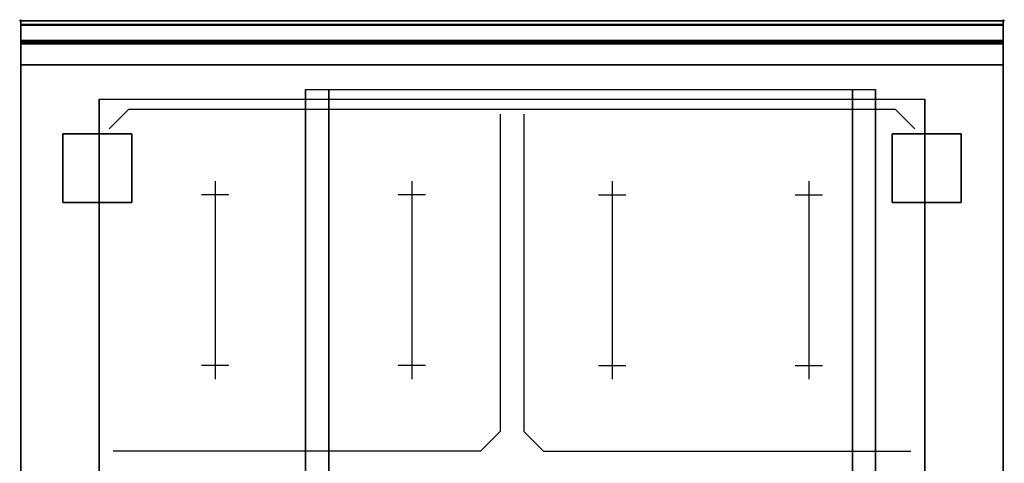
# Model space of a CAD drawing. Extents: x -1 to 1008, y -1168 to 1.
# Drawn here: x -1 to 1001, y -450 to 1 of the extents above; entities that cross this region are included whole.
import ezdxf

# ---------------------------------------------------------------- set-up
doc = ezdxf.new("R2010")
doc.units = 0
doc.header["$PDMODE"] = 35
for name, color, linetype in [('IQ_200_2D', 1, 'Continuous'), ('IQ_200_3D', 1, 'Continuous'), ('IQ_204_2D', 7, 'Continuous'), ('IQ_204_3D', 7, 'Continuous'), ('IQ_INS_3D', 3, 'Continuous'), ('IQ_WHITE_3D', 7, 'Continuous')]:
    doc.layers.add(name, color=color, linetype=linetype)

msp = doc.modelspace()

# ---------------------------------------------------------------- linework, layer by layer
at = {"layer": 'IQ_200_2D'}
msp.add_lwpolyline([(1000, -900), (0, -900), (0, 0), (1000, 0)], close=True, dxfattribs=at)
at = {"layer": 'IQ_200_3D'}
for points, invisible_edges in [([(1000, -0.2, 862.9), (1000, 0, 864), (0, 0, 864), (0, -0.2, 862.9)], 8), ([(1000, 0, 896), (1000, -0.1, 897), (0, -0.1, 897), (0, 0, 896)], 2), ([(0, 0, 896), (0, -0.1, 897), (0, -0.2, 862.9), (0, 0, 864)], 2), ([(1000, 0, 896), (1000, -0.1, 897), (1000, -0.2, 862.9), (1000, 0, 864)], 2), ([(1000, -0.1, 897), (1000, -0.5, 898), (0, -0.5, 898), (0, -0.1, 897)], 10), ([(0, -0.1, 897), (0, -0.5, 898), (0, -0.7, 861.8), (0, -0.2, 862.9)], 10), ([(1000, -0.7, 861.8), (1000, -0.2, 862.9), (0, -0.2, 862.9), (0, -0.7, 861.8)], 10), ([(1000, -0.5, 898), (1000, -1.2, 898.8), (0, -1.2, 898.8), (0, -0.5, 898)], 10), ([(0, -0.5, 898), (0, -1.2, 898.8), (0, -1.4, 860.9), (0, -0.7, 861.8)], 10), ([(1000, -1.4, 860.9), (1000, -0.7, 861.8), (0, -0.7, 861.8), (0, -1.4, 860.9)], 10), ([(1000, -1.2, 898.8), (1000, -2, 899.4), (0, -2, 899.4), (0, -1.2, 898.8)], 10), ([(0, -1.2, 898.8), (0, -2, 899.4), (0, -2.4, 860.3), (0, -1.4, 860.9)], 10), ([(1000, -2.4, 860.3), (1000, -1.4, 860.9), (0, -1.4, 860.9), (0, -2.4, 860.3)], 10), ([(1000, -2, 899.4), (1000, -2.9, 899.9), (0, -2.9, 899.9), (0, -2, 899.4)], 10), ([(0, -2, 899.4), (0, -2.9, 899.9), (0, -3.5, 860), (0, -2.4, 860.3)], 10), ([(1000, -3.5, 860), (1000, -2.4, 860.3), (0, -2.4, 860.3), (0, -3.5, 860)], 10), ([(1000, -2.9, 899.9), (1000, -3.9, 900), (0, -3.9, 900), (0, -2.9, 899.9)], 8), ([(0, -2.9, 899.9), (0, -3.9, 900), (0, -4.7, 860.1), (0, -3.5, 860)], 10), ([(1000, -4.7, 860.1), (1000, -3.5, 860), (0, -3.5, 860), (0, -4.7, 860.1)], 2), ([(0, -3.9, 900), (80, -80, 900), (80, -820, 900), (0, -896, 900)], 13), ([(0, -3.9, 900), (80, -80, 900), (920, -80, 900), (1000, -3.9, 900)], 13), ([(0, -3.9, 900), (0, -45, 863), (0, -855, 863), (0, -896, 900)], 7), ([(0, -3.9, 900), (0, -4.7, 860.1), (0, -20, 863)], 9), ([(0, -45, 863), (0, -20, 863), (0, -3.9, 900)], 10), ([(1000, -896, 900), (920, -820, 900), (920, -80, 900), (1000, -3.9, 900)], 13), ([(1000, -0.1, 897), (1000, -0.5, 898), (1000, -0.7, 861.8), (1000, -0.2, 862.9)], 10), ([(1000, -0.5, 898), (1000, -1.2, 898.8), (1000, -1.4, 860.9), (1000, -0.7, 861.8)], 10), ([(1000, -1.2, 898.8), (1000, -2, 899.4), (1000, -2.4, 860.3), (1000, -1.4, 860.9)], 10), ([(1000, -2, 899.4), (1000, -2.9, 899.9), (1000, -3.5, 860), (1000, -2.4, 860.3)], 10), ([(1000, -2.9, 899.9), (1000, -3.9, 900), (1000, -4.7, 860.1), (1000, -3.5, 860)], 10), ([(1000, -3.9, 900), (1000, -45, 863), (1000, -855, 863), (1000, -896, 900)], 7), ([(1000, -3.9, 900), (1000, -4.7, 860.1), (1000, -20, 863)], 9), ([(1000, -45, 863), (1000, -20, 863), (1000, -3.9, 900)], 10), ([(0, -20.2, 201.2), (0, -20, 202), (1000, -20, 202), (1000, -20.2, 201.2)], 8), ([(0, -20, 263), (0, -20.2, 263.8), (1000, -20.2, 263.8), (1000, -20, 263)], 2), ([(0, -20.2, 263.8), (0, -20, 263), (0, -20, 202), (0, -20.2, 201.2)], 8), ([(0, -20.2, 266.2), (0, -20, 267), (1000, -20, 267), (1000, -20.2, 266.2)], 8), ([(0, -20, 648), (0, -20.2, 648.8), (1000, -20.2, 648.8), (1000, -20, 648)], 2), ([(0, -20.2, 648.8), (0, -20, 648), (0, -20, 267), (0, -20.2, 266.2)], 8), ([(1000, -20.2, 859.1), (1000, -20, 858), (0, -20, 858), (0, -20.2, 859.1)], 8), ([(1000, -20, 653), (1000, -20.2, 651.9), (0, -20.2, 651.9), (0, -20, 653)], 2), ([(0, -20.2, 859.1), (0, -20, 858), (0, -20, 653), (0, -20.2, 651.9)], 8), ([(1000, -20.2, 263.8), (1000, -20, 263), (1000, -20, 202), (1000, -20.2, 201.2)], 8), ([(1000, -20.2, 648.8), (1000, -20, 648), (1000, -20, 267), (1000, -20.2, 266.2)], 8), ([(1000, -20.2, 859.1), (1000, -20, 858), (1000, -20, 653), (1000, -20.2, 651.9)], 8), ([(0, -20.6, 200.6), (0, -20.2, 201.2), (1000, -20.2, 201.2), (1000, -20.6, 200.6)], 10), ([(0, -20.2, 263.8), (0, -20.6, 264.4), (1000, -20.6, 264.4), (1000, -20.2, 263.8)], 10), ([(0, -20.6, 264.4), (0, -20.2, 263.8), (0, -20.2, 201.2), (0, -20.6, 200.6)], 10), ([(0, -20.6, 265.6), (0, -20.2, 266.2), (1000, -20.2, 266.2), (1000, -20.6, 265.6)], 10), ([(0, -20.2, 648.8), (0, -20.6, 649.4), (1000, -20.6, 649.4), (1000, -20.2, 648.8)], 10), ([(0, -20.6, 649.4), (0, -20.2, 648.8), (0, -20.2, 266.2), (0, -20.6, 265.6)], 10), ([(1000, -20.9, 860.1), (1000, -20.2, 859.1), (0, -20.2, 859.1), (0, -20.9, 860.1)], 10), ([(1000, -20.2, 651.9), (1000, -20.9, 650.9), (0, -20.9, 650.9), (0, -20.2, 651.9)], 10), ([(0, -20.9, 860.1), (0, -20.2, 859.1), (0, -20.2, 651.9), (0, -20.9, 650.9)], 10), ([(0, -21.2, 200.2), (0, -20.6, 200.6), (1000, -20.6, 200.6), (1000, -21.2, 200.2)], 10), ([(0, -20.6, 264.4), (0, -21.2, 264.8), (1000, -21.2, 264.8), (1000, -20.6, 264.4)], 10), ([(0, -21.2, 264.8), (0, -20.6, 264.4), (0, -20.6, 200.6), (0, -21.2, 200.2)], 10), ([(0, -21.2, 265.2), (0, -20.6, 265.6), (1000, -20.6, 265.6), (1000, -21.2, 265.2)], 10), ([(0, -20.6, 649.4), (0, -21.2, 649.8), (1000, -21.2, 649.8), (1000, -20.6, 649.4)], 10), ([(0, -21.2, 649.8), (0, -20.6, 649.4), (0, -20.6, 265.6), (0, -21.2, 265.2)], 10), ([(1000, -21.9, 860.8), (1000, -20.9, 860.1), (0, -20.9, 860.1), (0, -21.9, 860.8)], 10), ([(1000, -20.9, 650.9), (1000, -21.9, 650.2), (0, -21.9, 650.2), (0, -20.9, 650.9)], 10), ([(0, -21.9, 860.8), (0, -20.9, 860.1), (0, -20.9, 650.9), (0, -21.9, 650.2)], 10), ([(0, -22, 200), (0, -21.2, 200.2), (1000, -21.2, 200.2), (1000, -22, 200)], 2), ([(0, -21.2, 264.8), (0, -22, 265), (1000, -22, 265), (1000, -21.2, 264.8)], 8), ([(0, -22, 265), (0, -21.2, 264.8), (0, -21.2, 200.2), (0, -22, 200)], 10), ([(0, -22, 265), (0, -21.2, 265.2), (1000, -21.2, 265.2), (1000, -22, 265)], 2), ([(0, -21.2, 649.8), (0, -22, 650), (1000, -22, 650), (1000, -21.2, 649.8)], 8), ([(0, -22, 650), (0, -21.2, 649.8), (0, -21.2, 265.2), (0, -22, 265)], 10), ([(1000, -23, 861), (1000, -21.9, 860.8), (0, -21.9, 860.8), (0, -23, 861)], 2), ([(1000, -21.9, 650.2), (1000, -23, 650), (0, -23, 650), (0, -21.9, 650.2)], 8), ([(0, -23, 861), (0, -21.9, 860.8), (0, -21.9, 650.2), (0, -23, 650)], 10), ([(0, -45, 265), (0, -45, 200), (0, -22, 200), (0, -22, 265)], 4), ([(0, -45, 650), (0, -45, 265), (0, -22, 265), (0, -22, 650)], 4), ([(0, -45, 861), (0, -45, 650), (0, -23, 650), (0, -23, 861)], 4), ([(1000, -20.6, 264.4), (1000, -20.2, 263.8), (1000, -20.2, 201.2), (1000, -20.6, 200.6)], 10), ([(1000, -20.6, 649.4), (1000, -20.2, 648.8), (1000, -20.2, 266.2), (1000, -20.6, 265.6)], 10), ([(1000, -20.9, 860.1), (1000, -20.2, 859.1), (1000, -20.2, 651.9), (1000, -20.9, 650.9)], 10), ([(1000, -21.2, 264.8), (1000, -20.6, 264.4), (1000, -20.6, 200.6), (1000, -21.2, 200.2)], 10), ([(1000, -21.2, 649.8), (1000, -20.6, 649.4), (1000, -20.6, 265.6), (1000, -21.2, 265.2)], 10), ([(1000, -21.9, 860.8), (1000, -20.9, 860.1), (1000, -20.9, 650.9), (1000, -21.9, 650.2)], 10), ([(1000, -22, 265), (1000, -21.2, 264.8), (1000, -21.2, 200.2), (1000, -22, 200)], 10), ([(1000, -22, 650), (1000, -21.2, 649.8), (1000, -21.2, 265.2), (1000, -22, 265)], 10), ([(1000, -23, 861), (1000, -21.9, 860.8), (1000, -21.9, 650.2), (1000, -23, 650)], 10), ([(1000, -45, 265), (1000, -45, 200), (1000, -22, 200), (1000, -22, 265)], 4), ([(1000, -45, 650), (1000, -45, 265), (1000, -22, 265), (1000, -22, 650)], 4), ([(1000, -45, 861), (1000, -45, 650), (1000, -23, 650), (1000, -23, 861)], 4), ([(0, -45, 863), (0, -45, 200), (0, -855, 200), (0, -855, 863)], 8), ([(1000, -45, 863), (1000, -45, 200), (1000, -855, 200), (1000, -855, 863)], 8), ([(290.8, -855, 297.4), (290, -855, 303.5), (290, -70, 303.5), (290.8, -70, 297.4)], 8), ([(293.1, -855, 291.7), (290.8, -855, 297.4), (290.8, -70, 297.4), (293.1, -70, 291.7)], 10), ([(296.9, -855, 286.9), (293.1, -855, 291.7), (293.1, -70, 291.7), (296.9, -70, 286.9)], 10), ([(301.7, -855, 283.1), (296.9, -855, 286.9), (296.9, -70, 286.9), (301.7, -70, 283.1)], 10), ([(307.4, -855, 280.8), (301.7, -855, 283.1), (301.7, -70, 283.1), (307.4, -70, 280.8)], 10), ([(313.5, -855, 280), (307.4, -855, 280.8), (307.4, -70, 280.8), (313.5, -70, 280)], 2), ([(852.6, -855, 280.8), (846.5, -855, 280), (846.5, -70, 280), (852.6, -70, 280.8)], 8), ([(858.2, -855, 283.1), (852.6, -855, 280.8), (852.6, -70, 280.8), (858.2, -70, 283.1)], 10), ([(863.1, -855, 286.9), (858.2, -855, 283.1), (858.2, -70, 283.1), (863.1, -70, 286.9)], 10), ([(866.9, -855, 291.7), (863.1, -855, 286.9), (863.1, -70, 286.9), (866.9, -70, 291.7)], 10), ([(869.2, -855, 297.4), (866.9, -855, 291.7), (866.9, -70, 291.7), (869.2, -70, 297.4)], 10), ([(870, -855, 303.5), (869.2, -855, 297.4), (869.2, -70, 297.4), (870, -70, 303.5)], 2)]:
    msp.add_3dface(points, dxfattribs=dict(at, invisible_edges=invisible_edges))
for points in [[(1000, 0, 864), (1000, 0, 896), (0, 0, 896), (0, 0, 864)], [(1000, -20, 863), (1000, -4.7, 860.1), (0, -4.7, 860.1), (0, -20, 863)], [(0, -20, 202), (0, -20, 263), (1000, -20, 263), (1000, -20, 202)], [(0, -20, 267), (0, -20, 648), (1000, -20, 648), (1000, -20, 267)], [(1000, -45, 863), (1000, -20, 863), (0, -20, 863), (0, -45, 863)], [(1000, -20, 858), (1000, -20, 653), (0, -20, 653), (0, -20, 858)], [(0, -45, 200), (0, -22, 200), (1000, -22, 200), (1000, -45, 200)], [(0, -22, 265), (0, -45, 265), (1000, -45, 265), (1000, -22, 265)], [(0, -45, 265), (0, -22, 265), (1000, -22, 265), (1000, -45, 265)], [(0, -22, 650), (0, -45, 650), (1000, -45, 650), (1000, -22, 650)], [(1000, -23, 650), (1000, -45, 650), (0, -45, 650), (0, -23, 650)], [(1000, -45, 861), (1000, -23, 861), (0, -23, 861), (0, -45, 861)], [(0, -24, 650), (0, -45, 650), (1000, -45, 650), (1000, -24, 650)], [(1000, -855, 200), (1000, -45, 200), (0, -45, 200), (0, -855, 200)], [(0, -45, 200), (1000, -45, 200), (1000, -45, 863), (0, -45, 863)], [(0, -45, 200), (1000, -45, 200), (1000, -45, 265), (0, -45, 265)], [(0, -45, 650), (1000, -45, 650), (1000, -45, 265), (0, -45, 265)], [(1000, -45, 650), (1000, -45, 861), (0, -45, 861), (0, -45, 650)], [(290, -855, 303.5), (290, -855, 650), (290, -70, 650), (290, -70, 303.5)], [(290, -70, 650), (870, -70, 650), (870, -855, 650), (290, -855, 650)], [(846.5, -855, 280), (313.5, -855, 280), (313.5, -70, 280), (846.5, -70, 280)], [(870, -855, 650), (870, -855, 303.5), (870, -70, 303.5), (870, -70, 650)]]:
    msp.add_3dface(points, dxfattribs=at)
at = {"layer": 'IQ_204_2D'}
for p, q in [((90, -110), (110, -90)), ((110, -90), (890, -90)), ((910, -110), (890, -90)), ((488, -95), (488, -418)), ((512, -95), (512, -418)), ((198, -163.2), (198, -364.8)), ((398, -163.2), (398, -364.8)), ((602, -163.2), (602, -364.8)), ((802, -163.2), (802, -364.8)), ((212, -177.2), (184, -177.2)), ((412, -177.2), (384, -177.2)), ((588, -177.2), (616, -177.2)), ((788, -177.2), (816, -177.2)), ((212, -350.8), (184, -350.8)), ((412, -350.8), (384, -350.8)), ((588, -350.8), (616, -350.8)), ((788, -350.8), (816, -350.8)), ((468, -438), (488, -418)), ((532, -438), (512, -418)), ((468, -438), (94, -438)), ((532, -438), (906, -438))]:
    msp.add_line(p, q, dxfattribs=at)
msp.add_lwpolyline([(80, -80), (920, -80), (920, -820), (80, -820)], close=True, dxfattribs=at)
at = {"layer": 'IQ_204_3D'}
msp.add_3dface([(80, -80, 900.3), (920, -80, 900.3), (920, -820, 900.3), (80, -820, 900.3)], dxfattribs=at)
at = {"layer": 'IQ_INS_3D'}
for p in [(0, 0), (1000, 0)]:
    msp.add_point(p, dxfattribs=at)
at = {"layer": 'IQ_WHITE_3D'}
for p, q in [((90, -110, 900.6), (110, -90, 900.6)), ((110, -90, 900.6), (890, -90, 900.6)), ((910, -110, 900.6), (890, -90, 900.6)), ((488, -95, 900.6), (488, -418, 900.6)), ((512, -95, 900.6), (512, -418, 900.6)), ((198, -163.2, 900.6), (198, -364.8, 900.6)), ((398, -163.2, 900.6), (398, -364.8, 900.6)), ((602, -163.2, 900.6), (602, -364.8, 900.6)), ((802, -163.2, 900.6), (802, -364.8, 900.6)), ((212, -177.2, 900.6), (184, -177.2, 900.6)), ((412, -177.2, 900.6), (384, -177.2, 900.6)), ((588, -177.2, 900.6), (616, -177.2, 900.6)), ((788, -177.2, 900.6), (816, -177.2, 900.6)), ((212, -350.8, 900.6), (184, -350.8, 900.6)), ((412, -350.8, 900.6), (384, -350.8, 900.6)), ((588, -350.8, 900.6), (616, -350.8, 900.6)), ((788, -350.8, 900.6), (816, -350.8, 900.6)), ((468, -438, 900.6), (488, -418, 900.6)), ((532, -438, 900.6), (512, -418, 900.6)), ((468, -438, 900.6), (94, -438, 900.6)), ((532, -438, 900.6), (906, -438, 900.6))]:
    msp.add_line(p, q, dxfattribs=at)

# ---------------------------------------------------------------- meshes
at = {"layer": 'IQ_200_3D'}
mesh = msp.add_polyface(dxfattribs=at)
corners = [(43, -185, 197.5), (113, -185, 197.5), (113, -115, 197.5), (43, -115, 197.5), (43, -185, 200), (113, -185, 200), (113, -115, 200), (43, -115, 200)]
mesh.append_faces([[corners[k] for k in face] for face in [(0, 3, 2, 1), (4, 5, 6, 7), (0, 1, 5, 4), (3, 7, 6, 2), (0, 4, 7, 3), (1, 2, 6, 5)]])
mesh = msp.add_polyface(dxfattribs=at)
corners = [(887, -185, 197.5), (957, -185, 197.5), (957, -115, 197.5), (887, -115, 197.5), (887, -185, 200), (957, -185, 200), (957, -115, 200), (887, -115, 200)]
mesh.append_faces([[corners[k] for k in face] for face in [(0, 3, 2, 1), (4, 5, 6, 7), (0, 1, 5, 4), (3, 7, 6, 2), (0, 4, 7, 3), (1, 2, 6, 5)]])

doc.saveas('drawing.dxf')
